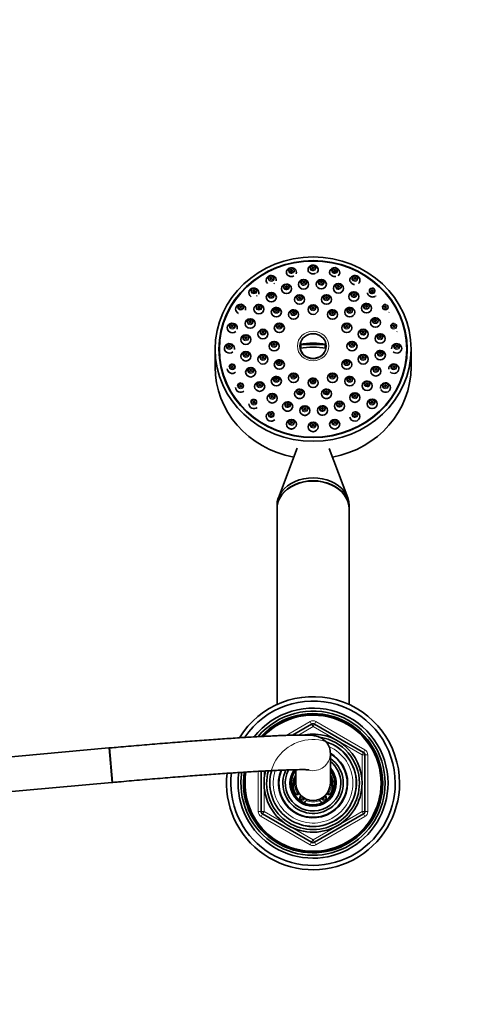
# Model space of a CAD drawing. Units: millimetres. Extents: x 0 to 2433, y 0 to 2749.
# Drawn here: x 1167 to 1328, y 2379 to 2721 of the extents above; entities that cross this region are included whole.
import ezdxf
from ezdxf import colors
from ezdxf.entities.mleader import LeaderData, LeaderLine
from ezdxf.math import Vec2, Vec3

# ---------------------------------------------------------------- set-up
doc = ezdxf.new("R2010")
doc.units = ezdxf.units.MM
doc.layers.add('DV2_Défaut', color=7, linetype='Continuous')
doc.layers.add('Défaut', color=7, linetype='Continuous')

# ---------------------------------------------------------------- blocks, each defined once
blk = doc.blocks.new('_DOT')
at = {"color": 0}
blk.add_line((0, 0), (-1, 0), dxfattribs=at)
at = {"color": 0, "const_width": 0.333}
blk.add_lwpolyline([(-0.1665, 0, 1), (0.1665, 0, 1)], format="xyb", close=True, dxfattribs=at)
blk = doc.blocks.new('SE1')
at = {"layer": 'DV2_Défaut', "color": 7, "linetype": 'Continuous', "lineweight": 35}
for p, q in [((1263.83, 2608.34), (1264.16, 2608.23)), ((1272.47, 2608.23), (1264.16, 2608.23)), ((1272.8, 2608.34), (1272.47, 2608.23)), ((1234.32, 2606.59), (1234.32, 2600.44)), ((1235.82, 2606.59), (1235.82, 2606.08)), ((1300.82, 2606.08), (1300.82, 2606.59)), ((1302.32, 2600.44), (1302.32, 2606.59)), ((1262.8, 2572.3), (1256.31, 2555.06)), ((1280.33, 2555.06), (1273.88, 2572.17)), ((1255.82, 2552.41), (1255.82, 2551.38)), ((1255.82, 2551.27), (1255.82, 2483.37)), ((1280.82, 2551.38), (1280.82, 2552.41)), ((1280.82, 2483.37), (1280.82, 2551.27)), ((1261.16, 2472.75), (1267.82, 2476.59)), ((1268.82, 2476.59), (1285.82, 2466.78)), ((1197.51, 2468.3), (1127.78, 2462.07)), ((1197.87, 2468.33), (1197.51, 2468.3)), ((1274.32, 2456.1), (1274.32, 2466.43)), ((1286.32, 2465.91), (1286.32, 2446.28)), ((1250.32, 2446.28), (1250.32, 2460.26)), ((1262.32, 2460.77), (1262.32, 2456.1)), ((1128.85, 2450.12), (1198.57, 2456.35)), ((1198.57, 2456.35), (1198.94, 2456.38)), ((1267.82, 2435.6), (1250.82, 2445.42)), ((1285.82, 2445.42), (1268.82, 2435.6))]:
    blk.add_line(p, q, dxfattribs=at)
at = {"layer": 'DV2_Défaut', "color": 7, "linetype": 'Continuous', "lineweight": 18}
for p, q in [((1259.05, 2472.68), (1267.32, 2477.46)), ((1268.32, 2475.73), (1263.23, 2472.79)), ((1267.32, 2477.46), (1267.82, 2476.59)), ((1268.32, 2475.73), (1267.82, 2476.59)), ((1268.32, 2475.73), (1268.82, 2476.59)), ((1285.32, 2465.91), (1268.32, 2475.73)), ((1268.82, 2476.59), (1269.32, 2477.46)), ((1269.32, 2477.46), (1286.32, 2467.64)), ((1197.51, 2468.3), (1198.57, 2456.35)), ((1197.87, 2468.33), (1198.94, 2456.38)), ((1285.82, 2466.78), (1285.32, 2465.91)), ((1285.32, 2446.28), (1285.32, 2465.91)), ((1286.32, 2465.91), (1285.32, 2465.91)), ((1285.82, 2466.78), (1286.32, 2467.64)), ((1286.32, 2465.91), (1287.32, 2465.91)), ((1287.32, 2465.91), (1287.32, 2446.28)), ((1249.32, 2446.28), (1249.32, 2460.21)), ((1251.32, 2460.32), (1251.32, 2446.28)), ((1249.32, 2446.28), (1250.32, 2446.28)), ((1251.32, 2446.28), (1250.32, 2446.28)), ((1250.32, 2444.55), (1250.82, 2445.42)), ((1267.32, 2434.73), (1250.32, 2444.55)), ((1251.32, 2446.28), (1250.82, 2445.42)), ((1251.32, 2446.28), (1268.32, 2436.47)), ((1268.32, 2436.47), (1285.32, 2446.28)), ((1286.32, 2444.55), (1269.32, 2434.73)), ((1286.32, 2446.28), (1285.32, 2446.28)), ((1285.82, 2445.42), (1285.32, 2446.28)), ((1285.82, 2445.42), (1286.32, 2444.55)), ((1286.32, 2446.28), (1287.32, 2446.28)), ((1267.32, 2434.73), (1267.82, 2435.6)), ((1267.82, 2435.6), (1268.32, 2436.47)), ((1268.82, 2435.6), (1268.32, 2436.47)), ((1268.82, 2435.6), (1269.32, 2434.73))]:
    blk.add_line(p, q, dxfattribs=at)
at = {"layer": 'DV2_Défaut', "color": 7, "linetype": 'Continuous', "lineweight": 35}
for centre, radius, start, end in [((1265.45, 2585.2), 1.59, 242.2152, 289.9898), ((1271.59, 2585.25), 1.59, 255.9093, 291.6338), ((1260.81, 2580.49), 1.6, 243.0738, 287.9718), ((1268.32, 2579.56), 1.6, 255.7239, 290.4244), ((1275.82, 2580.49), 1.6, 258.1228, 291.6323), ((1268.32, 2456.1), 30, 0, 148.3361), ((1268.32, 2456.1), 28.5, 0, 146.0458), ((1268.32, 2456.1), 26, 0, 141.8685), ((1268.32, 2456.1), 25, 0, 139.6242), ((1268.32, 2456.1), 24.15, 0, 137.6935), ((1268.32, 2456.1), 23.88, 0, 137.0136), ((1268.32, 2456.1), 23.6, 0, 136.3153), ((1268.32, 2475.73), 1, 60, 120), ((1268.32, 2456.1), 17, 0, 99.5065), ((1268.32, 2456.1), 16.09, 0, 81.5758), ((1268.32, 2456.1), 15, 0, 72.2122), ((1268.32, 2456.1), 11.83, 157.5582, 59.8711), ((1268.32, 2456.1), 12, 0, 59.9972), ((1285.32, 2465.91), 1, 0, 60), ((1268.32, 2456.1), 10.49, 154.0112, 54.5393), ((1268.32, 2456.1), 9.65, 0, 51.5551), ((1268.32, 2456.1), 8, 0, 41.4096), ((1268.32, 2456.1), 30, 173.3906, 0), ((1268.32, 2456.1), 28.5, 172.8395, 0), ((1268.32, 2456.1), 26, 171.7935, 0), ((1268.32, 2456.1), 25, 171.2804, 0), ((1268.32, 2456.1), 24.15, 170.8509, 0), ((1268.32, 2456.1), 23.88, 170.7063, 0), ((1268.32, 2456.1), 23.6, 170.5609, 0), ((1268.32, 2456.1), 17, 165.4668, 0), ((1268.32, 2456.1), 16.09, 164.4026, 0), ((1268.32, 2456.1), 15, 162.951, 0), ((1268.32, 2456.1), 12, 157.7937, 0), ((1268.32, 2456.1), 9.65, 151.2915, 0), ((1268.32, 2456.1), 8, 143.7636, 0), ((1268.32, 2456.1), 7.5, 143.1301, 0), ((1268.32, 2455.6), 6.9, 150.4082, 205.6765), ((1268.32, 2456.1), 7.5, 0, 36.8699), ((1268.32, 2455.6), 6.9, 334.3235, 29.5918), ((1262.82, 2452.95), 0.8, 205.6765, 313.2635), ((1264.57, 2451.1), 1.75, 126.8363, 133.2635), ((1264.57, 2451.1), 0.85, 122.1605, 344.1493), ((1272.07, 2451.1), 0.85, 195.8507, 0), ((1272.07, 2451.1), 0.85, 0, 57.8395), ((1272.07, 2451.1), 1.75, 46.7365, 53.1637), ((1273.81, 2452.95), 0.8, 226.7365, 334.3235), ((1264.57, 2451.1), 1.75, 282.9109, 339.4719), ((1272.07, 2451.1), 1.75, 200.5281, 257.0891), ((1251.32, 2446.28), 1, 180, 240), ((1285.32, 2446.28), 1, 300, 0), ((1268.32, 2436.47), 1, 240, 300)]:
    blk.add_arc(centre, radius, start, end, dxfattribs=at)
at = {"layer": 'DV2_Défaut', "color": 7, "linetype": 'Continuous', "lineweight": 18}
for centre, radius, start, end in [((1268.32, 2475.73), 2, 60, 120), ((1268.32, 2456.1), 15.15, 255, 195), ((1268.32, 2456.1), 13.83, 0, 66.54), ((1285.32, 2465.91), 2, 0, 60), ((1268.32, 2456.1), 13.83, 161.1992, 0), ((1268.32, 2456.1), 6.46, 158.2119, 216.8335), ((1268.32, 2456.1), 6.46, 0, 21.7881), ((1268.32, 2456.1), 6.46, 323.1665, 0), ((1268.32, 2456.1), 6.46, 225.7026, 240.5576), ((1268.32, 2456.1), 6.46, 299.4424, 314.2974), ((1268.32, 2456.1), 6.46, 248.8415, 291.1585), ((1251.32, 2446.28), 2, 180, 240), ((1285.32, 2446.28), 2, 300, 0), ((1268.32, 2436.47), 2, 240, 300)]:
    blk.add_arc(centre, radius, start, end, dxfattribs=at)
at = {"layer": 'DV2_Défaut', "color": 7, "linetype": 'Continuous', "lineweight": 35}
for centre, major_axis in [((1268.32, 2606.59), (-34, 0)), ((1268.32, 2606.59), (-32.65, 0)), ((1268.32, 2606.59), (32.5, 0)), ((1260.81, 2633.87), (-0.3, 0)), ((1268.32, 2634.8), (-0.3, 0)), ((1275.82, 2633.87), (-0.3, 0)), ((1253.82, 2631.15), (0.3, 0)), ((1259.13, 2627.51), (-1.75, 0)), ((1265.05, 2629.05), (-1.75, 0)), ((1265.05, 2629.74), (-0.3, 0)), ((1271.18, 2629.1), (1.75, 0)), ((1271.18, 2629.79), (-0.3, 0)), ((1277.12, 2627.66), (1.75, 0)), ((1277.12, 2628.34), (-0.3, 0)), ((1282.82, 2631.15), (-0.3, 0)), ((1247.81, 2626.82), (0.3, 0)), ((1253.85, 2624.59), (-1.75, 0)), ((1253.85, 2625.27), (0.3, 0)), ((1259.13, 2628.2), (-0.3, 0)), ((1263.66, 2623.78), (-1.75, 0)), ((1272.98, 2623.78), (-1.75, 0)), ((1282.46, 2624.82), (1.75, 0)), ((1282.46, 2625.5), (-0.3, 0)), ((1288.82, 2626.82), (-0.3, 0)), ((1249.55, 2620.47), (-1.75, 0)), ((1263.66, 2624.46), (0.3, 0)), ((1268.32, 2620.28), (-1.75, 0)), ((1272.98, 2624.46), (-0.3, 0)), ((1286.84, 2620.78), (1.75, 0)), ((1286.84, 2621.46), (-0.3, 0)), ((1243.2, 2621.17), (0.3, 0)), ((1249.55, 2621.16), (0.3, 0)), ((1255.59, 2619.4), (-1.75, 0)), ((1255.59, 2620.08), (-0.3, 0)), ((1261.57, 2618.58), (1.75, 0)), ((1261.57, 2619.27), (0.3, 0)), ((1268.32, 2620.97), (0.3, 0)), ((1275.07, 2618.58), (1.75, 0)), ((1275.07, 2619.27), (-0.3, 0)), ((1281.05, 2619.4), (-1.75, 0)), ((1281.05, 2620.08), (0.3, 0)), ((1293.43, 2621.17), (-0.3, 0)), ((1240.31, 2614.6), (0.3, 0)), ((1246.53, 2615.46), (-1.75, 0)), ((1246.53, 2616.14), (0.3, 0)), ((1256.63, 2613.94), (1.75, 0)), ((1256.63, 2614.62), (-0.3, 0)), ((1280.01, 2613.94), (-1.75, 0)), ((1280.01, 2614.62), (-0.3, 0)), ((1289.95, 2615.81), (1.75, 0)), ((1289.95, 2616.5), (-0.3, 0)), ((1296.33, 2614.6), (-0.3, 0)), ((1244.99, 2609.88), (-1.75, 0)), ((1250.93, 2611.82), (-1.75, 0)), ((1250.93, 2612.5), (0.3, 0)), ((1285.7, 2611.82), (1.75, 0)), ((1285.7, 2612.5), (-0.3, 0)), ((1291.59, 2610.26), (1.75, 0)), ((1244.99, 2610.56), (0.3, 0)), ((1254.82, 2607.6), (-1.75, 0)), ((1254.82, 2608.28), (0.3, 0)), ((1281.82, 2607.6), (1.75, 0)), ((1281.82, 2608.28), (-0.3, 0)), ((1291.59, 2610.94), (-0.3, 0)), ((1239.32, 2607.55), (0.3, 0)), ((1245.05, 2604.11), (-1.75, 0)), ((1245.05, 2604.79), (0.3, 0)), ((1250.93, 2603.06), (-1.75, 0)), ((1285.7, 2603.06), (-1.75, 0)), ((1291.64, 2604.49), (1.75, 0)), ((1291.64, 2605.18), (-0.3, 0)), ((1297.32, 2607.55), (-0.3, 0)), ((1250.93, 2603.75), (0.3, 0)), ((1256.63, 2601.25), (-1.75, 0)), ((1256.63, 2601.94), (0.3, 0)), ((1280.01, 2601.25), (1.75, 0)), ((1280.01, 2601.94), (-0.3, 0)), ((1285.7, 2603.75), (-0.3, 0)), ((1240.31, 2600.49), (0.3, 0)), ((1246.69, 2598.56), (-1.75, 0)), ((1246.69, 2599.24), (0.3, 0)), ((1261.57, 2596.61), (-1.75, 0)), ((1275.07, 2596.61), (1.75, 0)), ((1290.11, 2598.91), (1.75, 0)), ((1290.11, 2599.6), (-0.3, 0)), ((1296.33, 2600.49), (-0.3, 0)), ((1249.8, 2593.59), (-1.75, 0)), ((1249.8, 2594.27), (0.3, 0)), ((1255.59, 2595.48), (-1.75, 0)), ((1255.59, 2596.16), (0.3, 0)), ((1261.57, 2597.29), (-0.3, 0)), ((1268.32, 2594.91), (1.75, 0)), ((1268.32, 2595.59), (-0.3, 0)), ((1275.07, 2597.29), (0.3, 0)), ((1281.05, 2595.48), (-1.75, 0)), ((1281.05, 2596.16), (-0.3, 0)), ((1287.09, 2593.89), (1.75, 0)), ((1287.09, 2594.58), (-0.3, 0)), ((1243.2, 2593.92), (0.3, 0)), ((1254.17, 2589.55), (-1.75, 0)), ((1263.66, 2591.1), (-1.75, 0)), ((1263.66, 2591.79), (0.3, 0)), ((1272.98, 2591.1), (1.75, 0)), ((1272.98, 2591.79), (0.3, 0)), ((1282.79, 2589.78), (1.75, 0)), ((1293.43, 2593.92), (-0.3, 0)), ((1247.81, 2588.28), (0.3, 0)), ((1254.17, 2590.23), (-0.3, 0)), ((1259.51, 2586.71), (1.75, 0)), ((1259.51, 2587.39), (-0.3, 0)), ((1277.5, 2586.86), (-1.75, 0)), ((1277.5, 2587.54), (-0.3, 0)), ((1282.79, 2590.47), (0.3, 0)), ((1288.82, 2587.59), (1.75, 0)), ((1288.82, 2588.28), (-0.3, 0)), ((1253.82, 2583.95), (0.3, 0)), ((1265.45, 2585.27), (1.75, 0)), ((1265.45, 2585.95), (-0.3, 0)), ((1271.59, 2585.32), (-1.75, 0)), ((1271.59, 2586), (0.3, 0)), ((1282.82, 2583.95), (-0.3, 0)), ((1260.81, 2580.54), (1.75, 0)), ((1260.81, 2581.22), (-0.3, 0)), ((1268.32, 2579.61), (1.75, 0)), ((1275.82, 2580.54), (1.75, 0)), ((1275.82, 2581.22), (-0.3, 0)), ((1268.32, 2580.3), (-0.3, 0))]:
    blk.add_ellipse(centre, major_axis=major_axis, ratio=0.939693, dxfattribs=at)
for centre, major_axis, ratio, start_param, end_param in [((1268.32, 2634.11), (-1.75, 0), 0.939693, 2.29005, 6.283185), ((1268.32, 2634.73), (1.07, 0), 0.939693, 0.896701, 1.570796), ((1253.82, 2630.46), (-1.75, 0), 0.939693, 3.022845, 6.283185), ((1253.82, 2631.08), (1.07, 0), 0.939693, 1.452521, 3.141593), ((1260.81, 2633.19), (-1.75, 0), 0.939693, 2.845342, 6.283185), ((1260.81, 2633.19), (-1.75, 0), 0.939693, 0, 0.744651), ((1260.81, 2633.8), (1.07, 0), 0.939693, 0.896701, 1.570796), ((1268.32, 2634.11), (-1.75, 0), 0.939693, 0, 0.568732), ((1275.82, 2633.19), (-1.75, 0), 0.939693, 2.349651, 6.283185), ((1275.82, 2633.19), (-1.75, 0), 0.939693, 0, 0.516617), ((1275.82, 2633.8), (-1.07, 0), 0.939693, 4.038293, 4.712389), ((1282.82, 2630.46), (1.75, 0), 0.939693, 0, 3.476652), ((1282.82, 2631.08), (-1.07, 0), 0.939693, 4.038293, 4.712389), ((1253.82, 2630.46), (-1.75, 0), 0.939693, 0, 0.767701), ((1259.13, 2628.13), (-1.07, 0), 0.939693, 4.038293, 4.712389), ((1265.05, 2629.67), (-1.07, 0), 0.939693, 4.038293, 4.712389), ((1271.18, 2629.72), (1.07, 0), 0.939693, 0.896701, 1.570796), ((1277.12, 2628.28), (1.07, 0), 0.939693, 0.896701, 1.570796), ((1282.82, 2630.46), (1.75, 0), 0.939693, 5.498653, 6.283185), ((1247.81, 2626.13), (1.75, 0), 0.939693, 0, 4.135772), ((1247.81, 2626.75), (1.07, 0), 0.939693, 1.452521, 3.141593), ((1247.81, 2626.13), (1.75, 0), 0.939693, 6.013628, 6.283185), ((1253.85, 2625.2), (1.07, 0), 0.939693, 0.896701, 1.570796), ((1263.66, 2624.39), (-1.07, 0), 0.939693, 4.594114, 6.283185), ((1272.98, 2624.39), (-1.07, 0), 0.939693, 4.594114, 6.283185), ((1282.46, 2625.44), (1.07, 0), 0.939693, 0.896701, 1.570796), ((1288.82, 2626.75), (-1.07, 0), 0.939693, 4.038293, 4.712389), ((1243.2, 2620.49), (-1.75, 0), 0.939693, 2.8833, 6.283185), ((1243.2, 2621.11), (1.07, 0), 0.939693, 1.452521, 3.141593), ((1249.55, 2621.09), (1.07, 0), 0.939693, 1.452521, 3.141593), ((1268.32, 2620.9), (1.07, 0), 0.939693, 1.452521, 3.141593), ((1286.84, 2621.4), (-1.07, 0), 0.939693, 4.594114, 6.283185), ((1288.82, 2626.13), (1.75, 0), 0.939693, 5.50031, 5.577589), ((1293.43, 2621.11), (1.07, 0), 0.939693, 1.452521, 3.141593), ((1243.2, 2620.49), (-1.75, 0), 0.939693, 0, 1.170684), ((1255.59, 2620.02), (-1.07, 0), 0.939693, 4.594114, 6.283185), ((1261.57, 2619.2), (-1.07, 0), 0.939693, 4.594114, 6.283185), ((1275.07, 2619.2), (-1.07, 0), 0.939693, 4.594114, 6.283185), ((1281.05, 2620.02), (-1.07, 0), 0.939693, 4.594114, 6.283185), ((1293.43, 2620.49), (-1.75, 0), 0.939693, 2.333344, 2.410547), ((1240.31, 2613.92), (1.75, 0), 0.939693, 0, 5.456396), ((1240.31, 2614.53), (1.07, 0), 0.939693, 1.452521, 3.141593), ((1246.53, 2616.07), (-1.07, 0), 0.939693, 4.594114, 6.283185), ((1256.63, 2614.56), (-1.07, 0), 0.939693, 4.594114, 6.283185), ((1280.01, 2614.56), (-1.07, 0), 0.939693, 4.594114, 6.283185), ((1289.95, 2616.43), (1.07, 0), 0.939693, 1.452521, 3.141593), ((1296.33, 2614.53), (-1.07, 0), 0.939693, 4.594114, 6.283185), ((1240.31, 2613.92), (1.75, 0), 0.939693, 6.035509, 6.283185), ((1244.99, 2610.49), (-1.07, 0), 0.939693, 4.594114, 6.283185), ((1250.93, 2612.43), (1.07, 0), 0.939693, 1.452521, 3.141593), ((1268.32, 2607.64), (-4.55, 0), 0.939693, 3.307221, 6.117556), ((1285.7, 2612.43), (-1.07, 0), 0.939693, 4.594114, 6.283185), ((1291.59, 2610.87), (1.07, 0), 0.939693, 1.452521, 3.141593), ((1296.33, 2613.92), (1.75, 0), 0.939693, 5.360559, 5.466427), ((1239.32, 2606.86), (1.75, 0), 0.939693, 0, 5.469182), ((1239.32, 2607.48), (1.07, 0), 0.939693, 1.452521, 3.141593), ((1254.82, 2608.21), (1.07, 0), 0.939693, 1.452521, 3.141593), ((1268.32, 2604.78), (-11.33, 0), 0.34202, 4.305229, 5.119549), ((1268.32, 2607.52), (4.22, 0), 0.939693, 2.962934, 3.28045), ((1268.32, 2607.52), (-4.22, 0), 0.939693, 3.002735, 3.320251), ((1281.82, 2608.21), (1.07, 0), 0.939693, 1.452521, 3.141593), ((1297.32, 2606.86), (1.75, 0), 0.939693, 0, 3.236725), ((1297.32, 2607.48), (-1.07, 0), 0.939693, 4.594114, 6.283185), ((1239.32, 2606.86), (1.75, 0), 0.939693, 6.045731, 6.283185), ((1245.05, 2604.73), (-1.07, 0), 0.939693, 4.594114, 6.283185), ((1250.93, 2603.68), (1.07, 0), 0.939693, 1.452521, 3.141593), ((1268.32, 2603.37), (11.33, 0), 0.34202, 1.163636, 1.977956), ((1268.32, 2607.64), (4.55, 0), 0.939693, 3.307221, 6.117556), ((1285.7, 2603.68), (-1.07, 0), 0.939693, 4.594114, 6.283185), ((1291.64, 2605.11), (1.07, 0), 0.939693, 1.452521, 3.141593), ((1297.32, 2606.86), (1.75, 0), 0.939693, 3.919268, 6.283185), ((1240.31, 2600.43), (1.07, 0), 0.939693, 1.452521, 3.141593), ((1256.63, 2601.87), (-1.07, 0), 0.939693, 4.594114, 6.283185), ((1280.01, 2601.87), (-1.07, 0), 0.939693, 4.594114, 6.283185), ((1296.33, 2599.81), (1.75, 0), 0.939693, 0, 3.23141), ((1296.33, 2600.43), (-1.07, 0), 0.939693, 4.594114, 6.283185), ((1268.32, 2600.44), (-34, 0), 0.939693, 0, 1.371897), ((1240.31, 2599.81), (-1.75, 0), 0.939693, 0, 2.286978), ((1246.69, 2599.17), (-1.07, 0), 0.939693, 4.594114, 6.283185), ((1261.57, 2597.23), (-1.07, 0), 0.939693, 4.594114, 6.283185), ((1275.07, 2597.23), (-1.07, 0), 0.939693, 4.594114, 6.283185), ((1268.32, 2600.44), (-34, 0), 0.939693, 1.769696, 3.141593), ((1290.11, 2599.53), (-1.07, 0), 0.939693, 4.594114, 6.283185), ((1296.33, 2599.81), (1.75, 0), 0.939693, 3.870659, 6.283185), ((1243.2, 2593.85), (1.07, 0), 0.939693, 1.452521, 3.141593), ((1249.8, 2594.21), (-1.07, 0), 0.939693, 4.594114, 6.283185), ((1255.59, 2596.1), (-1.07, 0), 0.939693, 4.594114, 6.283185), ((1268.32, 2595.53), (1.07, 0), 0.939693, 1.452521, 3.141593), ((1281.05, 2596.1), (-1.07, 0), 0.939693, 4.594114, 6.283185), ((1287.09, 2594.51), (-1.07, 0), 0.939693, 4.594114, 6.283185), ((1293.43, 2593.24), (1.75, 0), 0.939693, 0, 3.304117), ((1293.43, 2593.85), (-1.07, 0), 0.939693, 4.594114, 6.283185), ((1243.2, 2593.24), (1.75, 0), 0.939693, 3.141593, 5.439238), ((1254.17, 2590.17), (-1.07, 0), 0.939693, 4.038293, 4.712389), ((1263.66, 2591.72), (-1.07, 0), 0.939693, 4.594114, 6.283185), ((1272.98, 2591.72), (-1.07, 0), 0.939693, 4.594114, 6.283185), ((1282.79, 2590.4), (-1.07, 0), 0.939693, 4.038293, 4.712389), ((1293.43, 2593.24), (1.75, 0), 0.939693, 3.519208, 6.283185), ((1247.81, 2587.59), (1.75, 0), 0.939693, 3.141593, 5.451831), ((1247.81, 2588.21), (1.07, 0), 0.939693, 1.452521, 3.141593), ((1259.51, 2587.33), (-1.07, 0), 0.939693, 4.038293, 4.712389), ((1277.5, 2587.47), (-1.07, 0), 0.939693, 4.038293, 4.712389), ((1288.82, 2588.21), (-1.07, 0), 0.939693, 4.594114, 6.283185), ((1253.82, 2583.26), (-1.75, 0), 0.939693, 4.712389, 6.283185), ((1253.82, 2583.88), (1.07, 0), 0.939693, 0.896701, 1.570796), ((1265.45, 2585.88), (1.07, 0), 0.939693, 0.896701, 1.570796), ((1271.59, 2585.93), (-1.07, 0), 0.939693, 4.038293, 4.712389), ((1282.82, 2583.26), (1.75, 0), 0.939693, 0, 1.570796), ((1282.82, 2583.88), (1.07, 0), 0.939693, 0.896701, 1.570796), ((1253.82, 2583.26), (-1.75, 0), 0.939693, 0, 2.331796), ((1260.81, 2581.16), (-1.07, 0), 0.939693, 4.038293, 4.712389), ((1268.32, 2580.23), (-1.07, 0), 0.939693, 4.038293, 4.712389), ((1275.82, 2581.16), (-1.07, 0), 0.939693, 4.038293, 4.712389), ((1282.82, 2583.26), (1.75, 0), 0.939693, 3.266663, 6.283185), ((1268.32, 2552.41), (12.5, 0), 0.766044, 0, 3.141593), ((1268.32, 2551.38), (12.5, 0), 0.766044, 0, 3.141593), ((1268.32, 2551.27), (12.5, 0), 0.766044, 0, 3.141593), ((1268.32, 2456.1), (6, 0), 0.999526, 3.141593, 6.283185)]:
    blk.add_ellipse(centre, major_axis=major_axis, ratio=ratio, start_param=start_param, end_param=end_param, dxfattribs=at)
at = {"layer": 'DV2_Défaut', "color": 7, "linetype": 'Continuous', "lineweight": 18}
for centre, major_axis, ratio, start_param, end_param in [((1268.32, 2634.73), (1.07, 0), 0.939693, 1.570796, 6.283185), ((1268.32, 2634.73), (1.07, 0), 0.939693, 0, 0.896701), ((1253.82, 2631.08), (1.07, 0), 0.939693, 0, 1.452521), ((1260.81, 2633.8), (1.07, 0), 0.939693, 1.570796, 6.283185), ((1260.81, 2633.8), (1.07, 0), 0.939693, 0, 0.896701), ((1275.82, 2633.8), (-1.07, 0), 0.939693, 4.712389, 6.283185), ((1275.82, 2633.8), (-1.07, 0), 0.939693, 0, 4.038293), ((1282.82, 2631.08), (-1.07, 0), 0.939693, 4.712389, 6.283185), ((1253.82, 2631.08), (1.07, 0), 0.939693, 3.141593, 6.283185), ((1259.13, 2628.13), (-1.07, 0), 0.939693, 4.712389, 6.283185), ((1259.13, 2628.13), (-1.07, 0), 0.939693, 0, 4.038293), ((1265.05, 2629.67), (-1.07, 0), 0.939693, 4.712389, 6.283185), ((1265.05, 2629.67), (-1.07, 0), 0.939693, 0, 4.038293), ((1271.18, 2629.72), (1.07, 0), 0.939693, 1.570796, 6.283185), ((1271.18, 2629.72), (1.07, 0), 0.939693, 0, 0.896701), ((1277.12, 2628.28), (1.07, 0), 0.939693, 1.570796, 6.283185), ((1277.12, 2628.28), (1.07, 0), 0.939693, 0, 0.896701), ((1282.82, 2631.08), (-1.07, 0), 0.939693, 0, 4.038293), ((1247.81, 2626.75), (1.07, 0), 0.939693, 3.141593, 6.283185), ((1247.81, 2626.75), (1.07, 0), 0.939693, 0, 1.452521), ((1253.85, 2625.2), (1.07, 0), 0.939693, 1.570796, 6.283185), ((1253.85, 2625.2), (1.07, 0), 0.939693, 0, 0.896701), ((1263.66, 2624.39), (-1.07, 0), 0.939693, 0, 4.594114), ((1272.98, 2624.39), (-1.07, 0), 0.939693, 0, 4.594114), ((1282.46, 2625.44), (1.07, 0), 0.939693, 1.570796, 6.283185), ((1282.46, 2625.44), (1.07, 0), 0.939693, 0, 0.896701), ((1288.82, 2626.75), (-1.07, 0), 0.939693, 4.712389, 6.283185), ((1288.82, 2626.75), (-1.07, 0), 0.939693, 0, 4.038293), ((1243.2, 2621.11), (1.07, 0), 0.939693, 0, 1.452521), ((1249.55, 2621.09), (1.07, 0), 0.939693, 0, 1.452521), ((1268.32, 2620.9), (1.07, 0), 0.939693, 0, 1.452521), ((1286.84, 2621.4), (-1.07, 0), 0.939693, 0, 4.594114), ((1293.43, 2621.11), (1.07, 0), 0.939693, 0, 1.452521), ((1243.2, 2621.11), (1.07, 0), 0.939693, 3.141593, 6.283185), ((1249.55, 2621.09), (1.07, 0), 0.939693, 3.141593, 6.283185), ((1255.59, 2620.02), (-1.07, 0), 0.939693, 0, 4.594114), ((1261.57, 2619.2), (-1.07, 0), 0.939693, 0, 4.594114), ((1268.32, 2620.9), (1.07, 0), 0.939693, 3.141593, 6.283185), ((1275.07, 2619.2), (-1.07, 0), 0.939693, 0, 4.594114), ((1281.05, 2620.02), (-1.07, 0), 0.939693, 0, 4.594114), ((1293.43, 2621.11), (1.07, 0), 0.939693, 3.141593, 6.283185), ((1240.31, 2614.53), (1.07, 0), 0.939693, 0, 1.452521), ((1246.53, 2616.07), (-1.07, 0), 0.939693, 0, 4.594114), ((1256.63, 2614.56), (-1.07, 0), 0.939693, 0, 4.594114), ((1280.01, 2614.56), (-1.07, 0), 0.939693, 0, 4.594114), ((1289.95, 2616.43), (1.07, 0), 0.939693, 3.141593, 6.283185), ((1289.95, 2616.43), (1.07, 0), 0.939693, 0, 1.452521), ((1296.33, 2614.53), (-1.07, 0), 0.939693, 0, 4.594114), ((1240.31, 2614.53), (1.07, 0), 0.939693, 3.141593, 6.283185), ((1244.99, 2610.49), (-1.07, 0), 0.939693, 0, 4.594114), ((1250.93, 2612.43), (1.07, 0), 0.939693, 3.141593, 6.283185), ((1250.93, 2612.43), (1.07, 0), 0.939693, 0, 1.452521), ((1285.7, 2612.43), (-1.07, 0), 0.939693, 0, 4.594114), ((1291.59, 2610.87), (1.07, 0), 0.939693, 0, 1.452521), ((1239.32, 2607.48), (1.07, 0), 0.939693, 0, 1.452521), ((1254.82, 2608.21), (1.07, 0), 0.939693, 3.141593, 6.283185), ((1254.82, 2608.21), (1.07, 0), 0.939693, 0, 1.452521), ((1281.82, 2608.21), (1.07, 0), 0.939693, 3.141593, 6.283185), ((1281.82, 2608.21), (1.07, 0), 0.939693, 0, 1.452521), ((1291.59, 2610.87), (1.07, 0), 0.939693, 3.141593, 6.283185), ((1297.32, 2607.48), (-1.07, 0), 0.939693, 0, 4.594114), ((1239.32, 2607.48), (1.07, 0), 0.939693, 3.141593, 6.283185), ((1245.05, 2604.73), (-1.07, 0), 0.939693, 0, 4.594114), ((1250.93, 2603.68), (1.07, 0), 0.939693, 0, 1.452521), ((1285.7, 2603.68), (-1.07, 0), 0.939693, 0, 4.594114), ((1291.64, 2605.11), (1.07, 0), 0.939693, 3.141593, 6.283185), ((1291.64, 2605.11), (1.07, 0), 0.939693, 0, 1.452521), ((1240.31, 2600.43), (1.07, 0), 0.939693, 0, 1.452521), ((1250.93, 2603.68), (1.07, 0), 0.939693, 3.141593, 6.283185), ((1256.63, 2601.87), (-1.07, 0), 0.939693, 0, 4.594114), ((1280.01, 2601.87), (-1.07, 0), 0.939693, 0, 4.594114), ((1296.33, 2600.43), (-1.07, 0), 0.939693, 0, 4.594114), ((1240.31, 2600.43), (1.07, 0), 0.939693, 3.141593, 6.283185), ((1246.69, 2599.17), (-1.07, 0), 0.939693, 0, 4.594114), ((1261.57, 2597.23), (-1.07, 0), 0.939693, 0, 4.594114), ((1275.07, 2597.23), (-1.07, 0), 0.939693, 0, 4.594114), ((1290.11, 2599.53), (-1.07, 0), 0.939693, 0, 4.594114), ((1243.2, 2593.85), (1.07, 0), 0.939693, 0, 1.452521), ((1249.8, 2594.21), (-1.07, 0), 0.939693, 0, 4.594114), ((1255.59, 2596.1), (-1.07, 0), 0.939693, 0, 4.594114), ((1268.32, 2595.53), (1.07, 0), 0.939693, 3.141593, 6.283185), ((1268.32, 2595.53), (1.07, 0), 0.939693, 0, 1.452521), ((1281.05, 2596.1), (-1.07, 0), 0.939693, 0, 4.594114), ((1287.09, 2594.51), (-1.07, 0), 0.939693, 0, 4.594114), ((1293.43, 2593.85), (-1.07, 0), 0.939693, 0, 4.594114), ((1243.2, 2593.85), (1.07, 0), 0.939693, 3.141593, 6.283185), ((1254.17, 2590.17), (-1.07, 0), 0.939693, 4.712389, 6.283185), ((1254.17, 2590.17), (-1.07, 0), 0.939693, 0, 4.038293), ((1263.66, 2591.72), (-1.07, 0), 0.939693, 0, 4.594114), ((1272.98, 2591.72), (-1.07, 0), 0.939693, 0, 4.594114), ((1282.79, 2590.4), (-1.07, 0), 0.939693, 4.712389, 6.283185), ((1282.79, 2590.4), (-1.07, 0), 0.939693, 0, 4.038293), ((1247.81, 2588.21), (1.07, 0), 0.939693, 3.141593, 6.283185), ((1247.81, 2588.21), (1.07, 0), 0.939693, 0, 1.452521), ((1259.51, 2587.33), (-1.07, 0), 0.939693, 4.712389, 6.283185), ((1259.51, 2587.33), (-1.07, 0), 0.939693, 0, 4.038293), ((1277.5, 2587.47), (-1.07, 0), 0.939693, 4.712389, 6.283185), ((1277.5, 2587.47), (-1.07, 0), 0.939693, 0, 4.038293), ((1288.82, 2588.21), (-1.07, 0), 0.939693, 0, 4.594114), ((1253.82, 2583.88), (1.07, 0), 0.939693, 1.570796, 6.283185), ((1253.82, 2583.88), (1.07, 0), 0.939693, 0, 0.896701), ((1265.45, 2585.88), (1.07, 0), 0.939693, 1.570796, 6.283185), ((1265.45, 2585.88), (1.07, 0), 0.939693, 0, 0.896701), ((1271.59, 2585.93), (-1.07, 0), 0.939693, 4.712389, 6.283185), ((1271.59, 2585.93), (-1.07, 0), 0.939693, 0, 4.038293), ((1282.82, 2583.88), (1.07, 0), 0.939693, 1.570796, 6.283185), ((1282.82, 2583.88), (1.07, 0), 0.939693, 0, 0.896701), ((1260.81, 2581.16), (-1.07, 0), 0.939693, 4.712389, 6.283185), ((1260.81, 2581.16), (-1.07, 0), 0.939693, 0, 4.038293), ((1268.32, 2580.23), (-1.07, 0), 0.939693, 4.712389, 6.283185), ((1268.32, 2580.23), (-1.07, 0), 0.939693, 0, 4.038293), ((1275.82, 2581.16), (-1.07, 0), 0.939693, 4.712389, 6.283185), ((1275.82, 2581.16), (-1.07, 0), 0.939693, 0, 4.038293), ((1268.32, 2466.43), (-6, 0), 0.999526, 1.319406, 3.141593)]:
    blk.add_ellipse(centre, major_axis=major_axis, ratio=ratio, start_param=start_param, end_param=end_param, dxfattribs=at)
for centre, major_axis in [((1268.32, 2634.8), (-0.792, 0)), ((1260.81, 2633.87), (-0.792, 0)), ((1275.82, 2633.87), (-0.792, 0)), ((1253.82, 2631.15), (0.792, 0)), ((1259.13, 2628.2), (-0.792, 0)), ((1265.05, 2629.74), (0.792, 0)), ((1271.18, 2629.79), (0.792, 0)), ((1277.12, 2628.34), (-0.792, 0)), ((1282.82, 2631.15), (-0.792, 0)), ((1247.81, 2626.82), (-0.792, 0)), ((1253.85, 2625.27), (-0.792, 0)), ((1263.66, 2624.46), (-0.792, 0)), ((1272.98, 2624.46), (0.792, 0)), ((1282.46, 2625.5), (0.792, 0)), ((1288.82, 2626.82), (-0.792, 0)), ((1243.2, 2621.17), (-0.792, 0)), ((1249.55, 2621.16), (0.792, 0)), ((1268.32, 2620.97), (-0.792, 0)), ((1286.84, 2621.46), (0.792, 0)), ((1293.43, 2621.17), (-0.792, 0)), ((1255.59, 2620.08), (-0.792, 0)), ((1261.57, 2619.27), (-0.792, 0)), ((1275.07, 2619.27), (-0.792, 0)), ((1281.05, 2620.08), (-0.792, 0)), ((1240.31, 2614.6), (-0.792, 0)), ((1246.53, 2616.14), (-0.792, 0)), ((1256.63, 2614.62), (-0.792, 0)), ((1280.01, 2614.62), (-0.792, 0)), ((1289.95, 2616.5), (0.792, 0)), ((1296.33, 2614.6), (-0.792, 0)), ((1250.93, 2612.5), (-0.792, 0)), ((1268.32, 2607.66), (-5.43, 0)), ((1268.32, 2607.56), (-4.69, 0)), ((1285.7, 2612.5), (-0.792, 0)), ((1291.59, 2610.94), (0.792, 0)), ((1239.32, 2607.55), (-0.792, 0)), ((1244.99, 2610.56), (-0.792, 0)), ((1254.82, 2608.28), (-0.792, 0)), ((1281.82, 2608.28), (-0.792, 0)), ((1297.32, 2607.55), (-0.792, 0)), ((1245.05, 2604.79), (-0.792, 0)), ((1291.64, 2605.18), (0.792, 0)), ((1240.31, 2600.49), (-0.792, 0)), ((1250.93, 2603.75), (0.792, 0)), ((1256.63, 2601.94), (-0.792, 0)), ((1280.01, 2601.94), (-0.792, 0)), ((1285.7, 2603.75), (0.792, 0)), ((1296.33, 2600.49), (-0.792, 0)), ((1246.69, 2599.24), (-0.792, 0)), ((1261.57, 2597.29), (-0.792, 0)), ((1275.07, 2597.29), (-0.792, 0)), ((1290.11, 2599.6), (0.792, 0)), ((1243.2, 2593.92), (-0.792, 0)), ((1249.8, 2594.27), (-0.792, 0)), ((1255.59, 2596.16), (-0.792, 0)), ((1268.32, 2595.59), (-0.792, 0)), ((1281.05, 2596.16), (-0.792, 0)), ((1287.09, 2594.58), (0.792, 0)), ((1293.43, 2593.92), (-0.792, 0)), ((1254.17, 2590.23), (0.792, 0)), ((1263.66, 2591.79), (-0.792, 0)), ((1272.98, 2591.79), (-0.792, 0)), ((1282.79, 2590.47), (0.792, 0)), ((1247.81, 2588.28), (-0.792, 0)), ((1259.51, 2587.39), (-0.792, 0)), ((1277.5, 2587.54), (-0.792, 0)), ((1288.82, 2588.28), (-0.792, 0)), ((1253.82, 2583.95), (0.792, 0)), ((1265.45, 2585.95), (0.792, 0)), ((1271.59, 2586), (0.792, 0)), ((1282.82, 2583.95), (-0.792, 0)), ((1260.81, 2581.22), (-0.792, 0)), ((1268.32, 2580.3), (-0.792, 0)), ((1275.82, 2581.22), (-0.792, 0))]:
    blk.add_ellipse(centre, major_axis=major_axis, ratio=0.939693, dxfattribs=at)
at = {"layer": 'DV2_Défaut', "color": 7, "linetype": 'Continuous', "lineweight": 35}
for points, knots in [([(1259.62, 2632.18), (1259.64, 2632.16), (1259.66, 2632.14), (1259.68, 2632.12), (1259.81, 2632.01), (1259.97, 2631.92), (1260.13, 2631.85), (1260.3, 2631.79), (1260.47, 2631.75), (1260.65, 2631.73), (1260.83, 2631.72), (1261.02, 2631.73), (1261.19, 2631.77), (1261.36, 2631.81), (1261.53, 2631.88), (1261.68, 2631.97)], [0, 0, 0, 0, 0.044368, 0.044368, 0.044368, 0.288141, 0.288141, 0.288141, 0.528711, 0.528711, 0.528711, 0.765605, 0.765605, 0.765605, 1, 1, 1, 1]), ([(1266.98, 2633.3), (1267.04, 2633.22), (1267.11, 2633.14), (1267.19, 2633.07), (1267.32, 2632.96), (1267.47, 2632.86), (1267.63, 2632.79), (1267.8, 2632.73), (1267.97, 2632.68), (1268.15, 2632.67), (1268.33, 2632.65), (1268.51, 2632.66), (1268.68, 2632.7), (1268.85, 2632.73), (1269.02, 2632.79), (1269.17, 2632.88)], [0, 0, 0, 0, 0.1365299, 0.1365299, 0.1365299, 0.356459, 0.356459, 0.356459, 0.5729989, 0.5729989, 0.5729989, 0.7868914, 0.7868914, 0.7868914, 1, 1, 1, 1]), ([(1274.4, 2632.51), (1274.41, 2632.5), (1274.42, 2632.48), (1274.43, 2632.46), (1274.52, 2632.33), (1274.64, 2632.2), (1274.78, 2632.09), (1274.91, 2631.98), (1275.07, 2631.9), (1275.23, 2631.84), (1275.4, 2631.78), (1275.58, 2631.74), (1275.75, 2631.73), (1275.93, 2631.72), (1276.11, 2631.74), (1276.28, 2631.78)], [0, 0, 0, 0, 0.027872, 0.027872, 0.027872, 0.275522, 0.275522, 0.275522, 0.519359, 0.519359, 0.519359, 0.760162, 0.760162, 0.760162, 1, 1, 1, 1]), ([(1281.3, 2630.02), (1281.33, 2629.93), (1281.37, 2629.84), (1281.42, 2629.76), (1281.51, 2629.62), (1281.63, 2629.49), (1281.76, 2629.38), (1281.9, 2629.27), (1282.05, 2629.18), (1282.22, 2629.12), (1282.38, 2629.05), (1282.56, 2629.01), (1282.73, 2629)], [0, 0, 0, 0, 0.16259, 0.16259, 0.16259, 0.444907, 0.444907, 0.444907, 0.723339, 0.723339, 0.723339, 1, 1, 1, 1]), ([(1287.22, 2626.15), (1287.22, 2626.08), (1287.23, 2626), (1287.24, 2625.92), (1287.27, 2625.76), (1287.33, 2625.6), (1287.42, 2625.45), (1287.51, 2625.31), (1287.62, 2625.18), (1287.75, 2625.07), (1287.88, 2624.95), (1288.04, 2624.86), (1288.2, 2624.79), (1288.36, 2624.72), (1288.54, 2624.68), (1288.71, 2624.66), (1288.89, 2624.64), (1289.07, 2624.65), (1289.24, 2624.68), (1289.41, 2624.72), (1289.58, 2624.78), (1289.73, 2624.86), (1289.82, 2624.92), (1289.91, 2624.98), (1289.99, 2625.05)], [0, 0, 0, 0, 0.068272, 0.068272, 0.068272, 0.210234, 0.210234, 0.210234, 0.350098, 0.350098, 0.350098, 0.488743, 0.488743, 0.488743, 0.627538, 0.627538, 0.627538, 0.767758, 0.767758, 0.767758, 0.910085, 0.910085, 0.910085, 1, 1, 1, 1]), ([(1262.96, 2589.6), (1262.96, 2589.6), (1262.97, 2589.6), (1262.98, 2589.6), (1263.14, 2589.52), (1263.32, 2589.48), (1263.49, 2589.46), (1263.67, 2589.44), (1263.85, 2589.46), (1264.03, 2589.5), (1264.07, 2589.51), (1264.12, 2589.52), (1264.17, 2589.54)], [0, 0, 0, 0, 0.017025, 0.017025, 0.017025, 0.449259, 0.449259, 0.449259, 0.880531, 0.880531, 0.880531, 1, 1, 1, 1]), ([(1272.57, 2589.51), (1272.65, 2589.49), (1272.74, 2589.47), (1272.82, 2589.46), (1273, 2589.44), (1273.18, 2589.46), (1273.36, 2589.5), (1273.53, 2589.53), (1273.7, 2589.6), (1273.85, 2589.7), (1273.87, 2589.71), (1273.89, 2589.73), (1273.91, 2589.74)], [0, 0, 0, 0, 0.179156, 0.179156, 0.179156, 0.5623561, 0.5623561, 0.5623561, 0.9440145, 0.9440145, 0.9440145, 1, 1, 1, 1]), ([(1258.71, 2585.26), (1258.75, 2585.24), (1258.79, 2585.22), (1258.82, 2585.21), (1258.99, 2585.13), (1259.16, 2585.09), (1259.34, 2585.07), (1259.51, 2585.06), (1259.7, 2585.07), (1259.87, 2585.11), (1259.91, 2585.12), (1259.94, 2585.13), (1259.98, 2585.14)], [0, 0, 0, 0, 0.096768, 0.096768, 0.096768, 0.504435, 0.504435, 0.504435, 0.911466, 0.911466, 0.911466, 1, 1, 1, 1]), ([(1277.18, 2585.25), (1277.23, 2585.24), (1277.29, 2585.23), (1277.35, 2585.22), (1277.52, 2585.2), (1277.71, 2585.21), (1277.88, 2585.25), (1277.96, 2585.27), (1278.03, 2585.29), (1278.1, 2585.32)], [0, 0, 0, 0, 0.179055, 0.179055, 0.179055, 0.756399, 0.756399, 0.756399, 1, 1, 1, 1]), ([(1274.32, 2466.43), (1274.3, 2466.81), (1274.27, 2467.45), (1274, 2468.47), (1273.59, 2469.38), (1273.07, 2470.16), (1272.49, 2470.81), (1271.88, 2471.32), (1271.28, 2471.71), (1270.72, 2472), (1270.2, 2472.22), (1269.71, 2472.37), (1269.23, 2472.49), (1268.72, 2472.58), (1268.1, 2472.67), (1267.29, 2472.73), (1266.27, 2472.78), (1265.01, 2472.8), (1263.6, 2472.8), (1262.01, 2472.77), (1260.3, 2472.73), (1258.43, 2472.67), (1256.42, 2472.59), (1254.26, 2472.49), (1251.95, 2472.37), (1249.51, 2472.24), (1246.92, 2472.09), (1244.21, 2471.93), (1241.37, 2471.75), (1238.42, 2471.55), (1235.36, 2471.34), (1232.2, 2471.12), (1228.95, 2470.88), (1225.62, 2470.63), (1222.21, 2470.37), (1218.73, 2470.1), (1215.2, 2469.81), (1211.62, 2469.52), (1208, 2469.21), (1204.39, 2468.9), (1200.93, 2468.6), (1198.91, 2468.42), (1197.87, 2468.33)], [0, 0, 0, 0, 0.009424, 0.019118, 0.028345, 0.037191, 0.045714, 0.053966, 0.062058, 0.070252, 0.078858, 0.088426, 0.0997, 0.113786, 0.132644, 0.161017, 0.19744, 0.231137, 0.26695, 0.300982, 0.334187, 0.366954, 0.399458, 0.431794, 0.464016, 0.496157, 0.528239, 0.560277, 0.592282, 0.62426, 0.656219, 0.688161, 0.72009, 0.752009, 0.78392, 0.815823, 0.847722, 0.879616, 0.911506, 0.943395, 0.975281, 1, 1, 1, 1]), ([(1198.94, 2456.38), (1199.64, 2456.44), (1201.37, 2456.59), (1204.51, 2456.87), (1208.12, 2457.18), (1211.72, 2457.48), (1215.29, 2457.78), (1218.81, 2458.06), (1222.28, 2458.34), (1225.68, 2458.6), (1229.01, 2458.85), (1232.25, 2459.09), (1235.4, 2459.32), (1238.45, 2459.53), (1241.39, 2459.72), (1244.22, 2459.9), (1246.91, 2460.07), (1249.47, 2460.22), (1251.89, 2460.35), (1254.16, 2460.47), (1256.27, 2460.57), (1258.22, 2460.65), (1259.99, 2460.71), (1261.59, 2460.76), (1263, 2460.79), (1264.21, 2460.8), (1265.22, 2460.8), (1265.97, 2460.78), (1266.48, 2460.76), (1266.77, 2460.74), (1266.86, 2460.73), (1266.86, 2460.72), (1266.86, 2460.72)], [0, 0, 0, 0, 0.0192426, 0.0558156, 0.0923908, 0.1289643, 0.1655353, 0.2021029, 0.2386661, 0.2752236, 0.311774, 0.3483157, 0.3848468, 0.4213648, 0.4578667, 0.4943487, 0.5308057, 0.5672312, 0.6036167, 0.6399502, 0.6762152, 0.7123884, 0.7484352, 0.7843042, 0.8199151, 0.8551397, 0.8897657, 0.9234344, 0.9514804, 0.976415, 0.9975865, 1, 1, 1, 1])]:
    blk.add_open_spline(points, degree=3, knots=knots, dxfattribs=at)
for points in [[(1254.69, 2629.25), (1254.78, 2629.31), (1254.86, 2629.37), (1254.94, 2629.44)], [(1248.69, 2624.92), (1248.78, 2624.98), (1248.86, 2625.05), (1248.94, 2625.12)]]:
    blk.add_open_spline(points, degree=3, dxfattribs=at)

msp = doc.modelspace()

# ---------------------------------------------------------------- block references
at = {"layer": 'Défaut'}
msp.add_blockref('SE1', (0, 0), dxfattribs=at)

# ---------------------------------------------------------------- leaders
at = {"layer": 'Défaut', "color": 7, "linetype": 'Continuous', "lineweight": 18}
ml = msp.add_multileader_mtext('Standard', dxfattribs=at)
ml.set_content('{\\pxsm0.9;\\fSolid Edge ISO|b1||i0||c0|p34;\\W1.;08/11/2022\\P}', color=256)
ml.set_leader_properties()
ml.set_arrow_properties(name='DOT')
ml.build(insert=Vec2(0, 0))
ml.multileader.update_dxf_attribs({"leader_type": 0, "dogleg_length": 0, "arrow_head_size": 12})
ctx = ml.context
ctx.base_point, ctx.char_height, ctx.arrow_head_size, ctx.landing_gap_size = Vec3(2345, 2713.68), 12, 12, 4.2
notes = []
notes.append((ctx, [(0, (0, 0, 0), (0, 0), (1, 0), 1, [])]))
ctx.mtext.insert = Vec3(2347, 2719.8)
for ctx, leaders in notes:
    for number, flags, end, landing, length, lines in leaders:
        leader = LeaderData()
        leader.index, (leader.has_last_leader_line, leader.has_dogleg_vector, leader.attachment_direction) = number, flags
        leader.last_leader_point, leader.dogleg_vector, leader.dogleg_length = Vec3(end), Vec3(landing), length
        for number, points, colour, breaks in lines:
            line = LeaderLine()
            line.index, line.vertices, line.color, line.breaks = number, Vec3.list(points), colors.encode_raw_color(colour), breaks
            leader.lines.append(line)
        ctx.leaders.append(leader)

doc.saveas('drawing.dxf')
